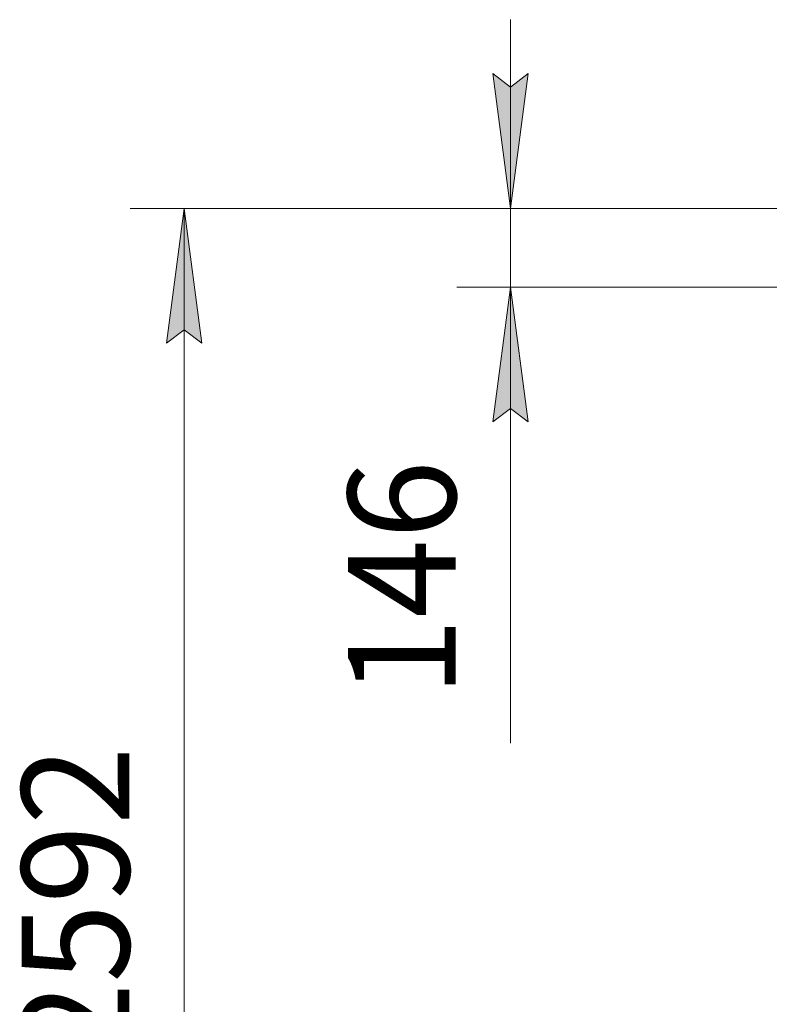
# Model space of a CAD drawing. Units: millimetres. Extents: x 0 to 30628, y -7 to 21000.
# Drawn here: x 2497 to 3888, y 6293 to 8119 of the extents above; entities that cross this region are included whole.
import ezdxf

# ---------------------------------------------------------------- set-up
doc = ezdxf.new("R2010")
doc.units = ezdxf.units.MM
doc.linetypes.add('K5LT_THIN', pattern=[0])
doc.layers.add('DIM', color=6, linetype='Continuous', true_color=0xff00ff)
doc.styles.add('KTEXTSTYLE', font='GOST_A.TTF', dxfattribs={"width": 0.96, "height": 5})

msp = doc.modelspace()

# ---------------------------------------------------------------- hatches: boundary and pattern name
at = {"layer": 'DIM'}
for points in [[(3407.7, 7768.6), (3440.6, 8018.6), (3407.7, 7993.6), (3374.8, 8018.6)], [(2835, 7518.6), (2802.1, 7768.6), (2769.2, 7518.6), (2802.1, 7543.6)], [(3440.6, 7372.6), (3407.7, 7622.6), (3374.8, 7372.6), (3407.7, 7397.6)]]:
    msp.add_hatch(color=7, dxfattribs=at).paths.add_polyline_path(points)

# ---------------------------------------------------------------- linework, layer by layer
at = {"layer": 'DIM', "color": 7, "linetype": 'K5LT_THIN', "lineweight": 18}
for p, q in [((3407.7, 7768.6), (3407.7, 8118.6)), ((3407.7, 7993.6), (3374.8, 8018.6)), ((3374.8, 8018.6), (3407.7, 7768.6)), ((3407.7, 7768.6), (3440.6, 8018.6)), ((3440.6, 8018.6), (3407.7, 7993.6)), ((4073.1, 7768.6), (2702.1, 7768.6)), ((2769.2, 7518.6), (2802.1, 7768.6)), ((2802.1, 7768.6), (2835, 7518.6)), ((2802.1, 5176.6), (2802.1, 7768.6)), ((4073.1, 7768.6), (3307.7, 7768.6)), ((3407.7, 7768.6), (3407.7, 7622.6)), ((3998.9, 7622.6), (3307.7, 7622.6)), ((3407.7, 7622.6), (3374.8, 7372.6)), ((3440.6, 7372.6), (3407.7, 7622.6)), ((3407.7, 7622.6), (3407.7, 7272.6)), ((3407.7, 7622.6), (3407.7, 7372.6)), ((2802.1, 7543.6), (2769.2, 7518.6)), ((2835, 7518.6), (2802.1, 7543.6)), ((3374.8, 7372.6), (3407.7, 7397.6)), ((3407.7, 7397.6), (3440.6, 7372.6)), ((3407.7, 7372.6), (3407.7, 6777))]:
    msp.add_line(p, q, dxfattribs=at)

# ---------------------------------------------------------------- texts
at = {"layer": 'DIM', "color": 7, "style": 'KTEXTSTYLE', "oblique": 15, "width": 0.965}
for s, p in [('146', (3306, 6863)), ('2592', (2700.4, 6186.7))]:
    msp.add_text(s, height=200, rotation=90, dxfattribs=at).set_placement(p)

doc.saveas('drawing.dxf')
